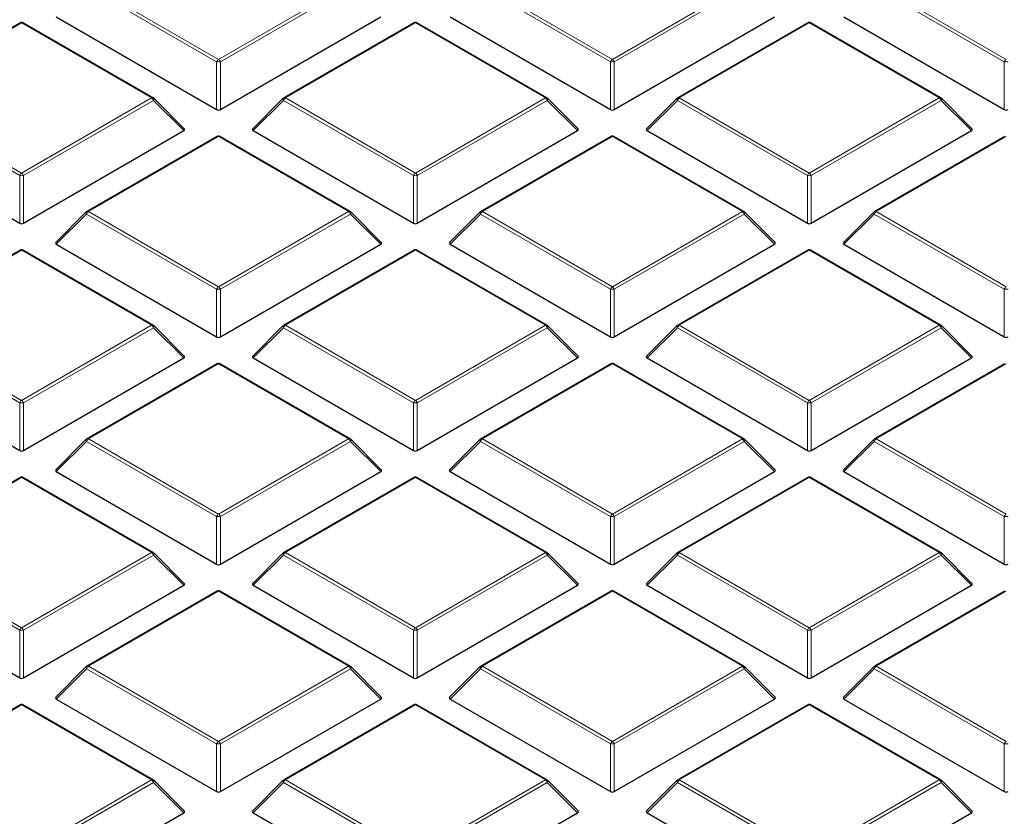
# Model space of a CAD drawing. Units: millimetres. Extents: x 0 to 420, y 0 to 297.
# Drawn here: x 287 to 305, y 206 to 221 of the extents above; entities that cross this region are included whole.
import ezdxf

# ---------------------------------------------------------------- set-up
doc = ezdxf.new("R2010")
doc.units = ezdxf.units.MM

msp = doc.modelspace()

# ---------------------------------------------------------------- linework, layer by layer
at = {"color": 8, "linetype": 'Continuous', "lineweight": 18}
for p, q in [((288.154, 221.509), (290.5546, 220.1232)), ((290.5546, 220.1232), (292.9552, 221.509)), ((295.4271, 221.509), (297.8277, 220.1232)), ((297.8277, 220.1232), (300.2283, 221.509)), ((302.7002, 221.509), (305.1008, 220.1232)), ((290.5196, 220.0796), (288.119, 221.4655)), ((292.9902, 221.4655), (290.5896, 220.0796)), ((297.7927, 220.0796), (295.3921, 221.4655)), ((300.2633, 221.4655), (297.8627, 220.0796)), ((305.0658, 220.0796), (302.6652, 221.4655)), ((286.918, 220.7955), (284.5174, 219.4096)), ((289.3186, 219.4096), (286.918, 220.7955)), ((294.1911, 220.7955), (291.7905, 219.4096)), ((296.5917, 219.4096), (294.1911, 220.7955)), ((301.4642, 220.7955), (299.0636, 219.4096)), ((303.8648, 219.4096), (301.4642, 220.7955)), ((290.5196, 219.1965), (290.5196, 220.0796)), ((290.5896, 220.0796), (290.5896, 219.1965)), ((297.7927, 219.1965), (297.7927, 220.0796)), ((297.8627, 220.0796), (297.8627, 219.1965)), ((305.0658, 219.1965), (305.0658, 220.0796)), ((286.883, 217.9803), (284.4825, 219.3661)), ((284.5174, 219.4096), (286.918, 218.0238)), ((286.918, 218.0238), (289.3186, 219.4096)), ((289.3536, 219.3661), (286.953, 217.9803)), ((289.9135, 218.8062), (289.3536, 219.3661)), ((291.7556, 219.3661), (291.1957, 218.8062)), ((294.1561, 217.9803), (291.7556, 219.3661)), ((291.7905, 219.4096), (294.1911, 218.0238)), ((294.1911, 218.0238), (296.5917, 219.4096)), ((296.6267, 219.3661), (294.2261, 217.9803)), ((297.1866, 218.8062), (296.6267, 219.3661)), ((299.0287, 219.3661), (298.4688, 218.8062)), ((301.4292, 217.9803), (299.0287, 219.3661)), ((299.0636, 219.4096), (301.4642, 218.0238)), ((301.4642, 218.0238), (303.8648, 219.4096)), ((303.8998, 219.3661), (301.4992, 217.9803)), ((304.4597, 218.8062), (303.8998, 219.3661)), ((290.5546, 218.6961), (288.154, 217.3103)), ((292.9552, 217.3103), (290.5546, 218.6961)), ((297.8277, 218.6961), (295.4271, 217.3103)), ((300.2283, 217.3103), (297.8277, 218.6961)), ((305.1008, 218.6961), (302.7002, 217.3103)), ((286.883, 217.0972), (286.883, 217.9803)), ((286.953, 217.9803), (286.953, 217.0972)), ((294.1561, 217.0972), (294.1561, 217.9803)), ((294.2261, 217.9803), (294.2261, 217.0972)), ((301.4292, 217.0972), (301.4292, 217.9803)), ((301.4992, 217.9803), (301.4992, 217.0972)), ((288.154, 217.3103), (290.5546, 215.9245)), ((290.5546, 215.9245), (292.9552, 217.3103)), ((295.4271, 217.3103), (297.8277, 215.9245)), ((297.8277, 215.9245), (300.2283, 217.3103)), ((302.7002, 217.3103), (305.1008, 215.9245)), ((288.119, 217.2668), (287.5591, 216.7069)), ((290.5196, 215.8809), (288.119, 217.2668)), ((292.9902, 217.2668), (290.5896, 215.8809)), ((293.5501, 216.7069), (292.9902, 217.2668)), ((295.3921, 217.2668), (294.8322, 216.7069)), ((297.7927, 215.8809), (295.3921, 217.2668)), ((300.2633, 217.2668), (297.8627, 215.8809)), ((300.8231, 216.7069), (300.2633, 217.2668)), ((302.6652, 217.2668), (302.1053, 216.7069)), ((305.0658, 215.8809), (302.6652, 217.2668)), ((286.918, 216.5968), (284.5174, 215.211)), ((289.3186, 215.211), (286.918, 216.5968)), ((294.1911, 216.5968), (291.7905, 215.211)), ((296.5917, 215.211), (294.1911, 216.5968)), ((301.4642, 216.5968), (299.0636, 215.211)), ((303.8648, 215.211), (301.4642, 216.5968)), ((290.5196, 214.9978), (290.5196, 215.8809)), ((290.5896, 215.8809), (290.5896, 214.9978)), ((297.7927, 214.9978), (297.7927, 215.8809)), ((297.8627, 215.8809), (297.8627, 214.9978)), ((305.0658, 214.9978), (305.0658, 215.8809)), ((286.883, 213.7816), (284.4825, 215.1674)), ((284.5174, 215.211), (286.918, 213.8251)), ((286.918, 213.8251), (289.3186, 215.211)), ((289.3536, 215.1674), (286.953, 213.7816)), ((289.9135, 214.6075), (289.3536, 215.1674)), ((291.7556, 215.1674), (291.1957, 214.6075)), ((294.1561, 213.7816), (291.7556, 215.1674)), ((291.7905, 215.211), (294.1911, 213.8251)), ((294.1911, 213.8251), (296.5917, 215.211)), ((296.6267, 215.1674), (294.2261, 213.7816)), ((297.1866, 214.6075), (296.6267, 215.1674)), ((299.0287, 215.1674), (298.4688, 214.6075)), ((301.4292, 213.7816), (299.0287, 215.1674)), ((299.0636, 215.211), (301.4642, 213.8251)), ((301.4642, 213.8251), (303.8648, 215.211)), ((303.8998, 215.1674), (301.4992, 213.7816)), ((304.4597, 214.6075), (303.8998, 215.1674)), ((290.5546, 214.4975), (288.154, 213.1116)), ((292.9552, 213.1116), (290.5546, 214.4975)), ((297.8277, 214.4975), (295.4271, 213.1116)), ((300.2283, 213.1116), (297.8277, 214.4975)), ((305.1008, 214.4975), (302.7002, 213.1116)), ((286.883, 212.8985), (286.883, 213.7816)), ((286.953, 213.7816), (286.953, 212.8985)), ((294.1561, 212.8985), (294.1561, 213.7816)), ((294.2261, 213.7816), (294.2261, 212.8985)), ((301.4292, 212.8985), (301.4292, 213.7816)), ((301.4992, 213.7816), (301.4992, 212.8985)), ((288.154, 213.1116), (290.5546, 211.7258)), ((290.5546, 211.7258), (292.9552, 213.1116)), ((295.4271, 213.1116), (297.8277, 211.7258)), ((297.8277, 211.7258), (300.2283, 213.1116)), ((302.7002, 213.1116), (305.1008, 211.7258)), ((288.119, 213.0681), (287.5591, 212.5082)), ((290.5196, 211.6823), (288.119, 213.0681)), ((292.9902, 213.0681), (290.5896, 211.6823)), ((293.5501, 212.5082), (292.9902, 213.0681)), ((295.3921, 213.0681), (294.8322, 212.5082)), ((297.7927, 211.6823), (295.3921, 213.0681)), ((300.2633, 213.0681), (297.8627, 211.6823)), ((300.8231, 212.5082), (300.2633, 213.0681)), ((302.6652, 213.0681), (302.1053, 212.5082)), ((305.0658, 211.6823), (302.6652, 213.0681)), ((286.918, 212.3981), (284.5174, 211.0123)), ((289.3186, 211.0123), (286.918, 212.3981)), ((294.1911, 212.3981), (291.7905, 211.0123)), ((296.5917, 211.0123), (294.1911, 212.3981)), ((301.4642, 212.3981), (299.0636, 211.0123)), ((303.8648, 211.0123), (301.4642, 212.3981)), ((290.5196, 210.7992), (290.5196, 211.6823)), ((290.5896, 211.6823), (290.5896, 210.7992)), ((297.7927, 210.7992), (297.7927, 211.6823)), ((297.8627, 211.6823), (297.8627, 210.7992)), ((305.0658, 210.7992), (305.0658, 211.6823)), ((286.883, 209.5829), (284.4825, 210.9688)), ((284.5174, 211.0123), (286.918, 209.6265)), ((286.918, 209.6265), (289.3186, 211.0123)), ((289.3536, 210.9688), (286.953, 209.5829)), ((289.9135, 210.4089), (289.3536, 210.9688)), ((291.7556, 210.9688), (291.1957, 210.4089)), ((294.1561, 209.5829), (291.7556, 210.9688)), ((291.7905, 211.0123), (294.1911, 209.6265)), ((294.1911, 209.6265), (296.5917, 211.0123)), ((296.6267, 210.9688), (294.2261, 209.5829)), ((297.1866, 210.4089), (296.6267, 210.9688)), ((299.0287, 210.9688), (298.4688, 210.4089)), ((301.4292, 209.5829), (299.0287, 210.9688)), ((299.0636, 211.0123), (301.4642, 209.6265)), ((301.4642, 209.6265), (303.8648, 211.0123)), ((303.8998, 210.9688), (301.4992, 209.5829)), ((304.4597, 210.4089), (303.8998, 210.9688)), ((290.5546, 210.2988), (288.154, 208.913)), ((292.9552, 208.913), (290.5546, 210.2988)), ((297.8277, 210.2988), (295.4271, 208.913)), ((300.2283, 208.913), (297.8277, 210.2988)), ((305.1008, 210.2988), (302.7002, 208.913)), ((286.883, 208.6998), (286.883, 209.5829)), ((286.953, 209.5829), (286.953, 208.6998)), ((294.1561, 208.6998), (294.1561, 209.5829)), ((294.2261, 209.5829), (294.2261, 208.6998)), ((301.4292, 208.6998), (301.4292, 209.5829)), ((301.4992, 209.5829), (301.4992, 208.6998)), ((288.119, 208.8694), (287.5591, 208.3095)), ((290.5196, 207.4836), (288.119, 208.8694)), ((288.154, 208.913), (290.5546, 207.5271)), ((290.5546, 207.5271), (292.9552, 208.913)), ((292.9902, 208.8694), (290.5896, 207.4836)), ((293.5501, 208.3095), (292.9902, 208.8694)), ((295.3921, 208.8694), (294.8322, 208.3095)), ((297.7927, 207.4836), (295.3921, 208.8694)), ((295.4271, 208.913), (297.8277, 207.5271)), ((297.8277, 207.5271), (300.2283, 208.913)), ((300.2633, 208.8694), (297.8627, 207.4836)), ((300.8231, 208.3095), (300.2633, 208.8694)), ((302.6652, 208.8694), (302.1053, 208.3095)), ((305.0658, 207.4836), (302.6652, 208.8694)), ((302.7002, 208.913), (305.1008, 207.5271)), ((286.918, 208.1995), (284.5174, 206.8136)), ((289.3186, 206.8136), (286.918, 208.1995)), ((294.1911, 208.1995), (291.7905, 206.8136)), ((296.5917, 206.8136), (294.1911, 208.1995)), ((301.4642, 208.1995), (299.0636, 206.8136)), ((303.8648, 206.8136), (301.4642, 208.1995)), ((290.5196, 206.6005), (290.5196, 207.4836)), ((290.5896, 207.4836), (290.5896, 206.6005)), ((297.7927, 206.6005), (297.7927, 207.4836)), ((297.8627, 207.4836), (297.8627, 206.6005)), ((305.0658, 206.6005), (305.0658, 207.4836)), ((286.918, 205.4278), (289.3186, 206.8136)), ((289.3536, 206.7701), (286.953, 205.3843)), ((289.9135, 206.2102), (289.3536, 206.7701)), ((291.7556, 206.7701), (291.1957, 206.2102)), ((294.1561, 205.3843), (291.7556, 206.7701)), ((291.7905, 206.8136), (294.1911, 205.4278)), ((294.1911, 205.4278), (296.5917, 206.8136)), ((296.6267, 206.7701), (294.2261, 205.3843)), ((297.1866, 206.2102), (296.6267, 206.7701)), ((299.0287, 206.7701), (298.4688, 206.2102)), ((301.4292, 205.3843), (299.0287, 206.7701)), ((299.0636, 206.8136), (301.4642, 205.4278)), ((301.4642, 205.4278), (303.8648, 206.8136)), ((303.8998, 206.7701), (301.4992, 205.3843)), ((304.4597, 206.2102), (303.8998, 206.7701))]:
    msp.add_line(p, q, dxfattribs=at)
at = {"color": 7, "linetype": 'Continuous', "lineweight": 25}
for p, q in [((286.8895, 220.7983), (284.4889, 219.4125)), ((289.3472, 219.4125), (286.9466, 220.7983)), ((287.5591, 220.9055), (290.5196, 219.1965)), ((290.5896, 219.1965), (293.5501, 220.9055)), ((294.1626, 220.7983), (291.762, 219.4125)), ((296.6203, 219.4125), (294.2197, 220.7983)), ((294.8322, 220.9055), (297.7927, 219.1965)), ((297.8627, 219.1965), (300.8231, 220.9055)), ((301.4357, 220.7983), (299.0351, 219.4125)), ((303.8934, 219.4125), (301.4928, 220.7983)), ((302.1053, 220.9055), (305.0658, 219.1965)), ((289.9225, 218.8399), (289.359, 219.4034)), ((291.7501, 219.4034), (291.1866, 218.8399)), ((297.1956, 218.8399), (296.6321, 219.4034)), ((299.0232, 219.4034), (298.4597, 218.8399)), ((304.4687, 218.8399), (303.9052, 219.4034)), ((283.9226, 218.8062), (286.883, 217.0972)), ((286.953, 217.0972), (289.9135, 218.8062)), ((291.1957, 218.8062), (294.1561, 217.0972)), ((294.2261, 217.0972), (297.1866, 218.8062)), ((298.4688, 218.8062), (301.4292, 217.0972)), ((301.4992, 217.0972), (304.4597, 218.8062)), ((290.526, 218.699), (288.1254, 217.3131)), ((292.9837, 217.3131), (290.5832, 218.699)), ((297.7991, 218.699), (295.3985, 217.3131)), ((300.2568, 217.3131), (297.8563, 218.699)), ((305.0722, 218.699), (302.6716, 217.3131)), ((288.1136, 217.3041), (287.5501, 216.7405)), ((293.5591, 216.7405), (292.9956, 217.3041)), ((295.3867, 217.3041), (294.8232, 216.7405)), ((300.8322, 216.7405), (300.2687, 217.3041)), ((302.6598, 217.3041), (302.0963, 216.7405)), ((286.8895, 216.5996), (284.4889, 215.2138)), ((289.3472, 215.2138), (286.9466, 216.5996)), ((287.5591, 216.7069), (290.5196, 214.9978)), ((290.5896, 214.9978), (293.5501, 216.7069)), ((294.1626, 216.5996), (291.762, 215.2138)), ((296.6203, 215.2138), (294.2197, 216.5996)), ((294.8322, 216.7069), (297.7927, 214.9978)), ((297.8627, 214.9978), (300.8231, 216.7069)), ((301.4357, 216.5996), (299.0351, 215.2138)), ((303.8934, 215.2138), (301.4928, 216.5996)), ((302.1053, 216.7069), (305.0658, 214.9978)), ((289.9225, 214.6412), (289.359, 215.2047)), ((291.7501, 215.2047), (291.1866, 214.6412)), ((297.1956, 214.6412), (296.6321, 215.2047)), ((299.0232, 215.2047), (298.4597, 214.6412)), ((304.4687, 214.6412), (303.9052, 215.2047)), ((283.9226, 214.6075), (286.883, 212.8985)), ((286.953, 212.8985), (289.9135, 214.6075)), ((291.1957, 214.6075), (294.1561, 212.8985)), ((294.2261, 212.8985), (297.1866, 214.6075)), ((298.4688, 214.6075), (301.4292, 212.8985)), ((301.4992, 212.8985), (304.4597, 214.6075)), ((290.526, 214.5003), (288.1254, 213.1145)), ((292.9837, 213.1145), (290.5832, 214.5003)), ((297.7991, 214.5003), (295.3985, 213.1145)), ((300.2568, 213.1145), (297.8563, 214.5003)), ((305.0722, 214.5003), (302.6716, 213.1145)), ((288.1136, 213.1054), (287.5501, 212.5419)), ((293.5591, 212.5419), (292.9956, 213.1054)), ((295.3867, 213.1054), (294.8232, 212.5419)), ((300.8322, 212.5419), (300.2687, 213.1054)), ((302.6598, 213.1054), (302.0963, 212.5419)), ((286.8895, 212.401), (284.4889, 211.0151)), ((289.3472, 211.0151), (286.9466, 212.401)), ((287.5591, 212.5082), (290.5196, 210.7992)), ((290.5896, 210.7992), (293.5501, 212.5082)), ((294.1626, 212.401), (291.762, 211.0151)), ((296.6203, 211.0151), (294.2197, 212.401)), ((294.8322, 212.5082), (297.7927, 210.7992)), ((297.8627, 210.7992), (300.8231, 212.5082)), ((301.4357, 212.401), (299.0351, 211.0151)), ((303.8934, 211.0151), (301.4928, 212.401)), ((302.1053, 212.5082), (305.0658, 210.7992)), ((289.9225, 210.4425), (289.359, 211.0061)), ((291.7501, 211.0061), (291.1866, 210.4425)), ((297.1956, 210.4425), (296.6321, 211.0061)), ((299.0232, 211.0061), (298.4597, 210.4425)), ((304.4687, 210.4425), (303.9052, 211.0061)), ((283.9226, 210.4089), (286.883, 208.6998)), ((286.953, 208.6998), (289.9135, 210.4089)), ((291.1957, 210.4089), (294.1561, 208.6998)), ((294.2261, 208.6998), (297.1866, 210.4089)), ((298.4688, 210.4089), (301.4292, 208.6998)), ((301.4992, 208.6998), (304.4597, 210.4089)), ((290.526, 210.3016), (288.1254, 208.9158)), ((292.9837, 208.9158), (290.5832, 210.3016)), ((297.7991, 210.3016), (295.3985, 208.9158)), ((300.2568, 208.9158), (297.8563, 210.3016)), ((305.0722, 210.3016), (302.6716, 208.9158)), ((288.1136, 208.9067), (287.5501, 208.3432)), ((293.5591, 208.3432), (292.9956, 208.9067)), ((295.3867, 208.9067), (294.8232, 208.3432)), ((300.8322, 208.3432), (300.2687, 208.9067)), ((302.6598, 208.9067), (302.0963, 208.3432)), ((286.8895, 208.2023), (284.4889, 206.8165)), ((289.3472, 206.8165), (286.9466, 208.2023)), ((287.5591, 208.3095), (290.5196, 206.6005)), ((290.5896, 206.6005), (293.5501, 208.3095)), ((294.1626, 208.2023), (291.762, 206.8165)), ((296.6203, 206.8165), (294.2197, 208.2023)), ((294.8322, 208.3095), (297.7927, 206.6005)), ((297.8627, 206.6005), (300.8231, 208.3095)), ((301.4357, 208.2023), (299.0351, 206.8165)), ((303.8934, 206.8165), (301.4928, 208.2023)), ((302.1053, 208.3095), (305.0658, 206.6005)), ((289.9225, 206.2439), (289.359, 206.8074)), ((291.7501, 206.8074), (291.1866, 206.2439)), ((297.1956, 206.2439), (296.6321, 206.8074)), ((299.0232, 206.8074), (298.4597, 206.2439)), ((304.4687, 206.2439), (303.9052, 206.8074)), ((286.953, 204.5011), (289.9135, 206.2102)), ((291.1957, 206.2102), (294.1561, 204.5011)), ((294.2261, 204.5011), (297.1866, 206.2102)), ((298.4688, 206.2102), (301.4292, 204.5011)), ((301.4992, 204.5011), (304.4597, 206.2102))]:
    msp.add_line(p, q, dxfattribs=at)
at = {"color": 8, "linetype": 'Continuous', "lineweight": 18, "flags": 128}
for points in [[(289.359, 219.4034), (289.3605, 219.4016), (289.3623, 219.3975), (289.3629, 219.3925), (289.3623, 219.3867), (289.3605, 219.3802), (289.3576, 219.3733), (289.3536, 219.3661)], [(291.7556, 219.3661), (291.7516, 219.3733), (291.7487, 219.3802), (291.7469, 219.3867), (291.7463, 219.3925), (291.7469, 219.3975), (291.7487, 219.4016), (291.7501, 219.4034)], [(296.6321, 219.4034), (296.6336, 219.4016), (296.6354, 219.3975), (296.636, 219.3925), (296.6354, 219.3867), (296.6336, 219.3802), (296.6307, 219.3733), (296.6267, 219.3661)], [(299.0287, 219.3661), (299.0247, 219.3733), (299.0218, 219.3802), (299.02, 219.3867), (299.0194, 219.3925), (299.02, 219.3975), (299.0218, 219.4016), (299.0232, 219.4034)], [(303.9052, 219.4034), (303.9067, 219.4016), (303.9085, 219.3975), (303.9091, 219.3925), (303.9085, 219.3867), (303.9067, 219.3802), (303.9038, 219.3733), (303.8998, 219.3661)], [(288.119, 217.2668), (288.115, 217.274), (288.1121, 217.2809), (288.1103, 217.2874), (288.1097, 217.2932), (288.1103, 217.2982), (288.1121, 217.3022), (288.1136, 217.3041)], [(292.9956, 217.3041), (292.9971, 217.3022), (292.9988, 217.2982), (292.9994, 217.2932), (292.9988, 217.2874), (292.9971, 217.2809), (292.9941, 217.274), (292.9902, 217.2668)], [(295.3921, 217.2668), (295.3881, 217.274), (295.3852, 217.2809), (295.3834, 217.2874), (295.3828, 217.2932), (295.3834, 217.2982), (295.3852, 217.3022), (295.3867, 217.3041)], [(300.2687, 217.3041), (300.2702, 217.3022), (300.2719, 217.2982), (300.2725, 217.2932), (300.2719, 217.2874), (300.2702, 217.2809), (300.2672, 217.274), (300.2633, 217.2668)], [(302.6652, 217.2668), (302.6612, 217.274), (302.6583, 217.2809), (302.6565, 217.2874), (302.6559, 217.2932), (302.6565, 217.2982), (302.6583, 217.3022), (302.6598, 217.3041)], [(289.359, 215.2047), (289.3605, 215.2029), (289.3623, 215.1988), (289.3629, 215.1938), (289.3623, 215.188), (289.3605, 215.1816), (289.3576, 215.1746), (289.3536, 215.1674)], [(291.7556, 215.1674), (291.7516, 215.1746), (291.7487, 215.1816), (291.7469, 215.188), (291.7463, 215.1938), (291.7469, 215.1988), (291.7487, 215.2029), (291.7501, 215.2047)], [(296.6321, 215.2047), (296.6336, 215.2029), (296.6354, 215.1988), (296.636, 215.1938), (296.6354, 215.188), (296.6336, 215.1816), (296.6307, 215.1746), (296.6267, 215.1674)], [(299.0287, 215.1674), (299.0247, 215.1746), (299.0218, 215.1816), (299.02, 215.188), (299.0194, 215.1938), (299.02, 215.1988), (299.0218, 215.2029), (299.0232, 215.2047)], [(303.9052, 215.2047), (303.9067, 215.2029), (303.9085, 215.1988), (303.9091, 215.1938), (303.9085, 215.188), (303.9067, 215.1816), (303.9038, 215.1746), (303.8998, 215.1674)], [(288.119, 213.0681), (288.115, 213.0753), (288.1121, 213.0822), (288.1103, 213.0887), (288.1097, 213.0945), (288.1103, 213.0995), (288.1121, 213.1036), (288.1136, 213.1054)], [(292.9956, 213.1054), (292.9971, 213.1036), (292.9988, 213.0995), (292.9994, 213.0945), (292.9988, 213.0887), (292.9971, 213.0822), (292.9941, 213.0753), (292.9902, 213.0681)], [(295.3921, 213.0681), (295.3881, 213.0753), (295.3852, 213.0822), (295.3834, 213.0887), (295.3828, 213.0945), (295.3834, 213.0995), (295.3852, 213.1036), (295.3867, 213.1054)], [(300.2687, 213.1054), (300.2702, 213.1036), (300.2719, 213.0995), (300.2725, 213.0945), (300.2719, 213.0887), (300.2702, 213.0822), (300.2672, 213.0753), (300.2633, 213.0681)], [(302.6652, 213.0681), (302.6612, 213.0753), (302.6583, 213.0822), (302.6565, 213.0887), (302.6559, 213.0945), (302.6565, 213.0995), (302.6583, 213.1036), (302.6598, 213.1054)], [(289.359, 211.0061), (289.3605, 211.0042), (289.3623, 211.0002), (289.3629, 210.9952), (289.3623, 210.9893), (289.3605, 210.9829), (289.3576, 210.976), (289.3536, 210.9688)], [(291.7556, 210.9688), (291.7516, 210.976), (291.7487, 210.9829), (291.7469, 210.9893), (291.7463, 210.9952), (291.7469, 211.0002), (291.7487, 211.0042), (291.7501, 211.0061)], [(296.6321, 211.0061), (296.6336, 211.0042), (296.6354, 211.0002), (296.636, 210.9952), (296.6354, 210.9893), (296.6336, 210.9829), (296.6307, 210.976), (296.6267, 210.9688)], [(299.0287, 210.9688), (299.0247, 210.976), (299.0218, 210.9829), (299.02, 210.9893), (299.0194, 210.9952), (299.02, 211.0002), (299.0218, 211.0042), (299.0232, 211.0061)], [(303.9052, 211.0061), (303.9067, 211.0042), (303.9085, 211.0002), (303.9091, 210.9952), (303.9085, 210.9893), (303.9067, 210.9829), (303.9038, 210.976), (303.8998, 210.9688)], [(288.119, 208.8694), (288.115, 208.8766), (288.1121, 208.8836), (288.1103, 208.89), (288.1097, 208.8958), (288.1103, 208.9008), (288.1121, 208.9049), (288.1136, 208.9067)], [(292.9956, 208.9067), (292.9971, 208.9049), (292.9988, 208.9008), (292.9994, 208.8958), (292.9988, 208.89), (292.9971, 208.8836), (292.9941, 208.8766), (292.9902, 208.8694)], [(295.3921, 208.8694), (295.3881, 208.8766), (295.3852, 208.8836), (295.3834, 208.89), (295.3828, 208.8958), (295.3834, 208.9008), (295.3852, 208.9049), (295.3867, 208.9067)], [(300.2687, 208.9067), (300.2702, 208.9049), (300.2719, 208.9008), (300.2725, 208.8958), (300.2719, 208.89), (300.2702, 208.8836), (300.2672, 208.8766), (300.2633, 208.8694)], [(302.6652, 208.8694), (302.6612, 208.8766), (302.6583, 208.8836), (302.6565, 208.89), (302.6559, 208.8958), (302.6565, 208.9008), (302.6583, 208.9049), (302.6598, 208.9067)], [(289.359, 206.8074), (289.3605, 206.8056), (289.3623, 206.8015), (289.3629, 206.7965), (289.3623, 206.7907), (289.3605, 206.7842), (289.3576, 206.7773), (289.3536, 206.7701)], [(291.7556, 206.7701), (291.7516, 206.7773), (291.7487, 206.7842), (291.7469, 206.7907), (291.7463, 206.7965), (291.7469, 206.8015), (291.7487, 206.8056), (291.7501, 206.8074)], [(296.6321, 206.8074), (296.6336, 206.8056), (296.6354, 206.8015), (296.636, 206.7965), (296.6354, 206.7907), (296.6336, 206.7842), (296.6307, 206.7773), (296.6267, 206.7701)], [(299.0287, 206.7701), (299.0247, 206.7773), (299.0218, 206.7842), (299.02, 206.7907), (299.0194, 206.7965), (299.02, 206.8015), (299.0218, 206.8056), (299.0232, 206.8074)], [(303.9052, 206.8074), (303.9067, 206.8056), (303.9085, 206.8015), (303.9091, 206.7965), (303.9085, 206.7907), (303.9067, 206.7842), (303.9038, 206.7773), (303.8998, 206.7701)]]:
    msp.add_lwpolyline(points, dxfattribs=at)
at = {"color": 7, "linetype": 'Continuous', "lineweight": 25}
for centre, start, end in [((286.918, 220.7488), 60.00269, 119.99731), ((294.1911, 220.7488), 60.00269, 119.99731), ((301.4642, 220.7488), 60.00269, 119.99731), ((289.3186, 219.363), 44.99845, 60.00269), ((291.7905, 219.363), 119.99731, 135.00155), ((296.5917, 219.363), 44.99845, 60.00269), ((299.0636, 219.363), 119.99731, 135.00155), ((303.8648, 219.363), 44.99845, 60.00269), ((290.5546, 218.6495), 60.00269, 119.99731), ((297.8277, 218.6495), 60.00269, 119.99731), ((288.154, 217.2637), 119.99731, 135.00155), ((292.9552, 217.2637), 44.99845, 60.00269), ((295.4271, 217.2637), 119.99731, 135.00155), ((300.2283, 217.2637), 44.99845, 60.00269), ((302.7002, 217.2637), 119.99731, 135.00155), ((286.918, 216.5501), 60.00269, 119.99731), ((294.1911, 216.5501), 60.00269, 119.99731), ((301.4642, 216.5501), 60.00269, 119.99731), ((289.3186, 215.1643), 44.99845, 60.00269), ((291.7905, 215.1643), 119.99731, 135.00155), ((296.5917, 215.1643), 44.99845, 60.00269), ((299.0636, 215.1643), 119.99731, 135.00155), ((303.8648, 215.1643), 44.99845, 60.00269), ((290.5546, 214.4508), 60.00269, 119.99731), ((297.8277, 214.4508), 60.00269, 119.99731), ((288.154, 213.065), 119.99731, 135.00155), ((292.9552, 213.065), 44.99845, 60.00269), ((295.4271, 213.065), 119.99731, 135.00155), ((300.2283, 213.065), 44.99845, 60.00269), ((302.7002, 213.065), 119.99731, 135.00155), ((286.918, 212.3515), 60.00269, 119.99731), ((294.1911, 212.3515), 60.00269, 119.99731), ((301.4642, 212.3515), 60.00269, 119.99731), ((289.3186, 210.9656), 44.99845, 60.00269), ((291.7905, 210.9656), 119.99731, 135.00155), ((296.5917, 210.9656), 44.99845, 60.00269), ((299.0636, 210.9656), 119.99731, 135.00155), ((303.8648, 210.9656), 44.99845, 60.00269), ((290.5546, 210.2521), 60.00269, 119.99731), ((297.8277, 210.2521), 60.00269, 119.99731), ((288.154, 208.8663), 119.99731, 135.00155), ((292.9552, 208.8663), 44.99845, 60.00269), ((295.4271, 208.8663), 119.99731, 135.00155), ((300.2283, 208.8663), 44.99845, 60.00269), ((302.7002, 208.8663), 119.99731, 135.00155), ((286.918, 208.1528), 60.00269, 119.99731), ((294.1911, 208.1528), 60.00269, 119.99731), ((301.4642, 208.1528), 60.00269, 119.99731), ((289.3186, 206.767), 44.99845, 60.00269), ((291.7905, 206.767), 119.99731, 135.00155), ((296.5917, 206.767), 44.99845, 60.00269), ((299.0636, 206.767), 119.99731, 135.00155), ((303.8648, 206.767), 44.99845, 60.00269)]:
    msp.add_arc(centre, 0.0571, start, end, dxfattribs=at)
at = {"color": 8, "linetype": 'Continuous', "lineweight": 18}
for centre, radius, start, end in [((286.9013, 220.772), 0.0289, 54.53278, 114.15676), ((286.9348, 220.772), 0.0289, 65.84324, 125.46722), ((294.1744, 220.772), 0.0289, 54.53278, 114.15676), ((294.2079, 220.772), 0.0289, 65.84324, 125.46722), ((301.4475, 220.772), 0.0289, 54.53278, 114.15676), ((301.481, 220.772), 0.0289, 65.84324, 125.46722), ((290.6019, 220.0493), 0.0877, 122.63797, 159.77289), ((290.5546, 219.3561), 0.7244, 87.23102, 92.76898), ((290.5073, 220.0493), 0.0877, 20.22711, 57.36203), ((297.875, 220.0493), 0.0877, 122.63797, 159.77289), ((297.8277, 219.3561), 0.7244, 87.23102, 92.76898), ((297.7804, 220.0493), 0.0877, 20.22711, 57.36203), ((305.1481, 220.0493), 0.0877, 122.63797, 159.77289), ((305.1008, 219.3561), 0.7244, 87.23102, 92.76898), ((289.3354, 219.3861), 0.0289, 65.84324, 125.46722), ((289.2713, 219.3358), 0.0877, 20.22711, 57.36203), ((291.8378, 219.3358), 0.0877, 122.63797, 159.77289), ((291.7738, 219.3861), 0.0289, 54.53278, 114.15676), ((296.6085, 219.3861), 0.0289, 65.84324, 125.46722), ((296.5444, 219.3358), 0.0877, 20.22711, 57.36203), ((299.1109, 219.3358), 0.0877, 122.63797, 159.77289), ((299.0469, 219.3861), 0.0289, 54.53278, 114.15676), ((303.8816, 219.3861), 0.0289, 65.84324, 125.46722), ((303.8175, 219.3358), 0.0877, 20.22711, 57.36203), ((290.5378, 218.6726), 0.0289, 54.53278, 114.15676), ((290.5713, 218.6726), 0.0289, 65.84324, 125.46722), ((297.8109, 218.6726), 0.0289, 54.53278, 114.15676), ((297.8444, 218.6726), 0.0289, 65.84324, 125.46722), ((286.9653, 217.95), 0.0877, 122.63797, 159.77289), ((286.8707, 217.95), 0.0877, 20.22711, 57.36203), ((294.2384, 217.95), 0.0877, 122.63797, 159.77289), ((294.1438, 217.95), 0.0877, 20.22711, 57.36203), ((301.5115, 217.95), 0.0877, 122.63797, 159.77289), ((301.4169, 217.95), 0.0877, 20.22711, 57.36203), ((286.918, 217.2568), 0.7244, 87.23102, 92.76898), ((294.1911, 217.2568), 0.7244, 87.23102, 92.76898), ((301.4642, 217.2568), 0.7244, 87.23102, 92.76898), ((288.2013, 217.2365), 0.0877, 122.63797, 159.77289), ((288.1372, 217.2868), 0.0289, 54.53278, 114.15676), ((292.9719, 217.2868), 0.0289, 65.84324, 125.46722), ((292.9079, 217.2365), 0.0877, 20.22711, 57.36203), ((295.4744, 217.2365), 0.0877, 122.63797, 159.77289), ((295.4103, 217.2868), 0.0289, 54.53278, 114.15676), ((300.245, 217.2868), 0.0289, 65.84324, 125.46722), ((300.181, 217.2365), 0.0877, 20.22711, 57.36203), ((302.7475, 217.2365), 0.0877, 122.63797, 159.77289), ((302.6834, 217.2868), 0.0289, 54.53278, 114.15676), ((286.9013, 216.5733), 0.0289, 54.53278, 114.15676), ((286.9348, 216.5733), 0.0289, 65.84324, 125.46722), ((294.1744, 216.5733), 0.0289, 54.53278, 114.15676), ((294.2079, 216.5733), 0.0289, 65.84324, 125.46722), ((301.4475, 216.5733), 0.0289, 54.53278, 114.15676), ((301.481, 216.5733), 0.0289, 65.84324, 125.46722), ((290.6019, 215.8506), 0.0877, 122.63797, 159.77289), ((290.5546, 215.1574), 0.7244, 87.23102, 92.76898), ((290.5073, 215.8506), 0.0877, 20.22711, 57.36203), ((297.875, 215.8506), 0.0877, 122.63797, 159.77289), ((297.8277, 215.1574), 0.7244, 87.23102, 92.76898), ((297.7804, 215.8506), 0.0877, 20.22711, 57.36203), ((305.1481, 215.8506), 0.0877, 122.63797, 159.77289), ((305.1008, 215.1574), 0.7244, 87.23102, 92.76898), ((289.3354, 215.1875), 0.0289, 65.84324, 125.46722), ((289.2713, 215.1371), 0.0877, 20.22711, 57.36203), ((291.8378, 215.1371), 0.0877, 122.63797, 159.77289), ((291.7738, 215.1875), 0.0289, 54.53278, 114.15676), ((296.6085, 215.1875), 0.0289, 65.84324, 125.46722), ((296.5444, 215.1371), 0.0877, 20.22711, 57.36203), ((299.1109, 215.1371), 0.0877, 122.63797, 159.77289), ((299.0469, 215.1875), 0.0289, 54.53278, 114.15676), ((303.8816, 215.1875), 0.0289, 65.84324, 125.46722), ((303.8175, 215.1371), 0.0877, 20.22711, 57.36203), ((290.5378, 214.474), 0.0289, 54.53278, 114.15676), ((290.5713, 214.474), 0.0289, 65.84324, 125.46722), ((297.8109, 214.474), 0.0289, 54.53278, 114.15676), ((297.8444, 214.474), 0.0289, 65.84324, 125.46722), ((286.9653, 213.7513), 0.0877, 122.63797, 159.77289), ((286.918, 213.0581), 0.7244, 87.23102, 92.76898), ((286.8707, 213.7513), 0.0877, 20.22711, 57.36203), ((294.2384, 213.7513), 0.0877, 122.63797, 159.77289), ((294.1911, 213.0581), 0.7244, 87.23102, 92.76898), ((294.1438, 213.7513), 0.0877, 20.22711, 57.36203), ((301.5115, 213.7513), 0.0877, 122.63797, 159.77289), ((301.4642, 213.0581), 0.7244, 87.23102, 92.76898), ((301.4169, 213.7513), 0.0877, 20.22711, 57.36203), ((288.2013, 213.0378), 0.0877, 122.63797, 159.77289), ((288.1372, 213.0881), 0.0289, 54.53278, 114.15676), ((292.9719, 213.0881), 0.0289, 65.84324, 125.46722), ((292.9079, 213.0378), 0.0877, 20.22711, 57.36203), ((295.4744, 213.0378), 0.0877, 122.63797, 159.77289), ((295.4103, 213.0881), 0.0289, 54.53278, 114.15676), ((300.245, 213.0881), 0.0289, 65.84324, 125.46722), ((300.181, 213.0378), 0.0877, 20.22711, 57.36203), ((302.7475, 213.0378), 0.0877, 122.63797, 159.77289), ((302.6834, 213.0881), 0.0289, 54.53278, 114.15676), ((286.9013, 212.3746), 0.0289, 54.53278, 114.15676), ((286.9348, 212.3746), 0.0289, 65.84324, 125.46722), ((294.1744, 212.3746), 0.0289, 54.53278, 114.15676), ((294.2079, 212.3746), 0.0289, 65.84324, 125.46722), ((301.4475, 212.3746), 0.0289, 54.53278, 114.15676), ((301.481, 212.3746), 0.0289, 65.84324, 125.46722), ((290.6019, 211.652), 0.0877, 122.63797, 159.77289), ((290.5546, 210.9588), 0.7244, 87.23102, 92.76898), ((290.5073, 211.652), 0.0877, 20.22711, 57.36203), ((297.875, 211.652), 0.0877, 122.63797, 159.77289), ((297.8277, 210.9588), 0.7244, 87.23102, 92.76898), ((297.7804, 211.652), 0.0877, 20.22711, 57.36203), ((305.1481, 211.652), 0.0877, 122.63797, 159.77289), ((305.1008, 210.9588), 0.7244, 87.23102, 92.76898), ((289.3354, 210.9888), 0.0289, 65.84324, 125.46722), ((289.2713, 210.9385), 0.0877, 20.22711, 57.36203), ((291.8378, 210.9385), 0.0877, 122.63797, 159.77289), ((291.7738, 210.9888), 0.0289, 54.53278, 114.15676), ((296.6085, 210.9888), 0.0289, 65.84324, 125.46722), ((296.5444, 210.9385), 0.0877, 20.22711, 57.36203), ((299.1109, 210.9385), 0.0877, 122.63797, 159.77289), ((299.0469, 210.9888), 0.0289, 54.53278, 114.15676), ((303.8816, 210.9888), 0.0289, 65.84324, 125.46722), ((303.8175, 210.9385), 0.0877, 20.22711, 57.36203), ((290.5378, 210.2753), 0.0289, 54.53278, 114.15676), ((290.5713, 210.2753), 0.0289, 65.84324, 125.46722), ((297.8109, 210.2753), 0.0289, 54.53278, 114.15676), ((297.8444, 210.2753), 0.0289, 65.84324, 125.46722), ((286.9653, 209.5526), 0.0877, 122.63797, 159.77289), ((286.918, 208.8594), 0.7244, 87.23102, 92.76898), ((286.8707, 209.5526), 0.0877, 20.22711, 57.36203), ((294.2384, 209.5526), 0.0877, 122.63797, 159.77289), ((294.1911, 208.8594), 0.7244, 87.23102, 92.76898), ((294.1438, 209.5526), 0.0877, 20.22711, 57.36203), ((301.5115, 209.5526), 0.0877, 122.63797, 159.77289), ((301.4642, 208.8594), 0.7244, 87.23102, 92.76898), ((301.4169, 209.5526), 0.0877, 20.22711, 57.36203), ((288.2013, 208.8391), 0.0877, 122.63797, 159.77289), ((288.1372, 208.8895), 0.0289, 54.53278, 114.15676), ((292.9719, 208.8895), 0.0289, 65.84324, 125.46722), ((292.9079, 208.8391), 0.0877, 20.22711, 57.36203), ((295.4744, 208.8391), 0.0877, 122.63797, 159.77289), ((295.4103, 208.8895), 0.0289, 54.53278, 114.15676), ((300.245, 208.8895), 0.0289, 65.84324, 125.46722), ((300.181, 208.8391), 0.0877, 20.22711, 57.36203), ((302.7475, 208.8391), 0.0877, 122.63797, 159.77289), ((302.6834, 208.8895), 0.0289, 54.53278, 114.15676), ((286.9013, 208.1759), 0.0289, 54.53278, 114.15676), ((286.9348, 208.1759), 0.0289, 65.84324, 125.46722), ((294.1744, 208.1759), 0.0289, 54.53278, 114.15676), ((294.2079, 208.1759), 0.0289, 65.84324, 125.46722), ((301.4475, 208.1759), 0.0289, 54.53278, 114.15676), ((301.481, 208.1759), 0.0289, 65.84324, 125.46722), ((290.6019, 207.4533), 0.0877, 122.63797, 159.77289), ((290.5546, 206.7601), 0.7244, 87.23102, 92.76898), ((290.5073, 207.4533), 0.0877, 20.22711, 57.36203), ((297.875, 207.4533), 0.0877, 122.63797, 159.77289), ((297.8277, 206.7601), 0.7244, 87.23102, 92.76898), ((297.7804, 207.4533), 0.0877, 20.22711, 57.36203), ((305.1481, 207.4533), 0.0877, 122.63797, 159.77289), ((305.1008, 206.7601), 0.7244, 87.23102, 92.76898), ((289.3354, 206.7901), 0.0289, 65.84324, 125.46722), ((289.2713, 206.7398), 0.0877, 20.22711, 57.36203), ((291.8378, 206.7398), 0.0877, 122.63797, 159.77289), ((291.7738, 206.7901), 0.0289, 54.53278, 114.15676), ((296.6085, 206.7901), 0.0289, 65.84324, 125.46722), ((296.5444, 206.7398), 0.0877, 20.22711, 57.36203), ((299.1109, 206.7398), 0.0877, 122.63797, 159.77289), ((299.0469, 206.7901), 0.0289, 54.53278, 114.15676), ((303.8816, 206.7901), 0.0289, 65.84324, 125.46722), ((303.8175, 206.7398), 0.0877, 20.22711, 57.36203)]:
    msp.add_arc(centre, radius, start, end, dxfattribs=at)
at = {"color": 7, "linetype": 'Continuous', "lineweight": 25}
for centre, major_axis, ratio, start_param, end_param in [((290.5546, 219.2302), (0.0571, 0), 0.7452752, 4.0533309, 5.371447), ((297.8277, 219.2302), (0.0571, 0), 0.7452752, 4.0533309, 5.371447), ((305.1008, 219.2302), (0.0571, 0), 0.7452752, 4.0533309, 5.371447), ((289.8552, 218.8264), (0.0738, 0), 0.4471651, 5.6241273, 6.9422433), ((291.254, 218.8264), (0.0738, 0), 0.4471651, 2.4825346, 3.8006507), ((297.1283, 218.8264), (0.0738, 0), 0.4471651, 5.6241273, 6.9422433), ((298.5271, 218.8264), (0.0738, 0), 0.4471651, 2.4825346, 3.8006507), ((304.4014, 218.8264), (0.0738, 0), 0.4471651, 5.6241273, 6.9422433), ((286.918, 217.1308), (0.0571, 0), 0.7452752, 4.0533309, 5.371447), ((294.1911, 217.1308), (0.0571, 0), 0.7452752, 4.0533309, 5.371447), ((301.4642, 217.1308), (0.0571, 0), 0.7452752, 4.0533309, 5.371447), ((287.6174, 216.7271), (0.0738, 0), 0.4471651, 2.4825346, 3.8006507), ((293.4917, 216.7271), (0.0738, 0), 0.4471651, 5.6241273, 6.9422433), ((294.8905, 216.7271), (0.0738, 0), 0.4471651, 2.4825346, 3.8006507), ((300.7648, 216.7271), (0.0738, 0), 0.4471651, 5.6241273, 6.9422433), ((302.1636, 216.7271), (0.0738, 0), 0.4471651, 2.4825346, 3.8006507), ((290.5546, 215.0315), (0.0571, 0), 0.7452752, 4.0533309, 5.371447), ((297.8277, 215.0315), (0.0571, 0), 0.7452752, 4.0533309, 5.371447), ((305.1008, 215.0315), (0.0571, 0), 0.7452752, 4.0533309, 5.371447), ((289.8552, 214.6277), (0.0738, 0), 0.4471651, 5.6241273, 6.9422433), ((291.254, 214.6277), (0.0738, 0), 0.4471651, 2.4825346, 3.8006507), ((297.1283, 214.6277), (0.0738, 0), 0.4471651, 5.6241273, 6.9422433), ((298.5271, 214.6277), (0.0738, 0), 0.4471651, 2.4825346, 3.8006507), ((304.4014, 214.6277), (0.0738, 0), 0.4471651, 5.6241273, 6.9422433), ((286.918, 212.9322), (0.0571, 0), 0.7452752, 4.0533309, 5.371447), ((294.1911, 212.9322), (0.0571, 0), 0.7452752, 4.0533309, 5.371447), ((301.4642, 212.9322), (0.0571, 0), 0.7452752, 4.0533309, 5.371447), ((287.6174, 212.5284), (0.0738, 0), 0.4471651, 2.4825346, 3.8006507), ((293.4917, 212.5284), (0.0738, 0), 0.4471651, 5.6241273, 6.9422433), ((294.8905, 212.5284), (0.0738, 0), 0.4471651, 2.4825346, 3.8006507), ((300.7648, 212.5284), (0.0738, 0), 0.4471651, 5.6241273, 6.9422433), ((302.1636, 212.5284), (0.0738, 0), 0.4471651, 2.4825346, 3.8006507), ((290.5546, 210.8328), (0.0571, 0), 0.7452752, 4.0533309, 5.371447), ((297.8277, 210.8328), (0.0571, 0), 0.7452752, 4.0533309, 5.371447), ((305.1008, 210.8328), (0.0571, 0), 0.7452752, 4.0533309, 5.371447), ((289.8552, 210.4291), (0.0738, 0), 0.4471651, 5.6241273, 6.9422433), ((291.254, 210.4291), (0.0738, 0), 0.4471651, 2.4825346, 3.8006507), ((297.1283, 210.4291), (0.0738, 0), 0.4471651, 5.6241273, 6.9422433), ((298.5271, 210.4291), (0.0738, 0), 0.4471651, 2.4825346, 3.8006507), ((304.4014, 210.4291), (0.0738, 0), 0.4471651, 5.6241273, 6.9422433), ((286.918, 208.7335), (0.0571, 0), 0.7452752, 4.0533309, 5.371447), ((294.1911, 208.7335), (0.0571, 0), 0.7452752, 4.0533309, 5.371447), ((301.4642, 208.7335), (0.0571, 0), 0.7452752, 4.0533309, 5.371447), ((287.6174, 208.3297), (0.0738, 0), 0.4471651, 2.4825346, 3.8006507), ((293.4917, 208.3297), (0.0738, 0), 0.4471651, 5.6241273, 6.9422433), ((294.8905, 208.3297), (0.0738, 0), 0.4471651, 2.4825346, 3.8006507), ((300.7648, 208.3297), (0.0738, 0), 0.4471651, 5.6241273, 6.9422433), ((302.1636, 208.3297), (0.0738, 0), 0.4471651, 2.4825346, 3.8006507), ((290.5546, 206.6341), (0.0571, 0), 0.7452752, 4.0533309, 5.371447), ((297.8277, 206.6341), (0.0571, 0), 0.7452752, 4.0533309, 5.371447), ((305.1008, 206.6341), (0.0571, 0), 0.7452752, 4.0533309, 5.371447), ((289.8552, 206.2304), (0.0738, 0), 0.4471651, 5.6241273, 6.9422433), ((291.254, 206.2304), (0.0738, 0), 0.4471651, 2.4825346, 3.8006507), ((297.1283, 206.2304), (0.0738, 0), 0.4471651, 5.6241273, 6.9422433), ((298.5271, 206.2304), (0.0738, 0), 0.4471651, 2.4825346, 3.8006507), ((304.4014, 206.2304), (0.0738, 0), 0.4471651, 5.6241273, 6.9422433)]:
    msp.add_ellipse(centre, major_axis=major_axis, ratio=ratio, start_param=start_param, end_param=end_param, dxfattribs=at)
for points, knots in [([(383.7364, 193.0488), (383.7367, 193.0651), (383.7442, 193.4615), (383.7171, 194.2379), (383.6516, 195.3769), (383.5359, 196.5139), (383.3767, 197.6485), (383.1722, 198.7801), (382.9229, 199.9081), (382.6288, 201.0321), (382.2899, 202.1514), (381.9063, 203.2656), (381.4779, 204.3739), (381.0049, 205.4758), (380.4873, 206.5707), (379.9253, 207.6578), (379.3189, 208.7364), (378.6684, 209.8058), (377.9741, 210.8652), (377.2364, 211.9138), (376.4555, 212.9509), (375.6319, 213.9756), (374.7662, 214.9872), (373.859, 215.9848), (372.9109, 216.9678), (371.9225, 217.9352), (370.8947, 218.8865), (369.8283, 219.8209), (368.724, 220.7378), (367.5827, 221.6366), (366.4052, 222.5166), (365.1926, 223.3773), (363.9456, 224.2183), (362.6652, 225.0389), (361.3524, 225.8388), (360.0081, 226.6176), (358.6331, 227.3748), (357.2286, 228.11), (355.7954, 228.8229), (354.3345, 229.5133), (352.8467, 230.1806), (351.3332, 230.8248), (349.7947, 231.4454), (348.2323, 232.0423), (346.6469, 232.6151), (345.0395, 233.1636), (343.411, 233.6877), (341.7625, 234.187), (340.0949, 234.6615), (338.4091, 235.1107), (336.7062, 235.5347), (334.9872, 235.9332), (333.253, 236.306), (331.5048, 236.653), (329.7434, 236.9741), (327.97, 237.269), (326.1855, 237.5378), (324.3909, 237.7802), (322.5874, 237.9961), (320.7759, 238.1856), (318.9575, 238.3484), (317.1332, 238.4845), (315.3041, 238.5939), (313.4712, 238.6765), (311.6357, 238.7323), (309.7984, 238.7612), (307.9606, 238.7633), (306.1232, 238.7385), (304.2874, 238.6869), (302.4541, 238.6084), (300.6244, 238.5033), (298.7996, 238.3708), (297.0544, 238.2205), (295.9215, 238.1013), (295.3921, 238.0456)], [0, 0, 0, 0, 0.0005737, 0.013921, 0.0272671, 0.0406183, 0.053982, 0.0673655, 0.0807756, 0.0942186, 0.1077002, 0.1212257, 0.1347993, 0.1484246, 0.1621043, 0.1758402, 0.189633, 0.2034828, 0.2173887, 0.231349, 0.2453615, 0.2594231, 0.2735305, 0.2876799, 0.3018672, 0.3160884, 0.3303392, 0.3446156, 0.3589136, 0.3732294, 0.3875596, 0.401901, 0.4162507, 0.4306061, 0.4449648, 0.4593249, 0.4736841, 0.4880411, 0.5023947, 0.5167441, 0.5310884, 0.545427, 0.5597596, 0.5740859, 0.5884056, 0.6027187, 0.6170251, 0.6313249, 0.6456182, 0.6599053, 0.6741862, 0.6884614, 0.702731, 0.7169953, 0.7312547, 0.7455096, 0.7597602, 0.774007, 0.7882503, 0.8024906, 0.8167281, 0.8309634, 0.8451967, 0.8594286, 0.8736593, 0.8878894, 0.9021191, 0.916349, 0.9305793, 0.9448104, 0.9590427, 0.9732767, 0.9875126, 1, 1, 1, 1]), ([(308.7377, 234.2784), (308.4703, 234.2776), (307.695, 234.2755), (306.4122, 234.2521), (304.8911, 234.1995), (303.3734, 234.1204), (301.8604, 234.0155), (300.3534, 233.8847), (298.8537, 233.728), (297.3626, 233.5458), (295.8815, 233.338), (294.4116, 233.1049), (292.9543, 232.8467), (291.5107, 232.5637), (290.0822, 232.2559), (288.6699, 231.9238), (287.2753, 231.5675), (285.8993, 231.1875), (284.5434, 230.784), (283.2085, 230.3573), (281.896, 229.9079), (280.607, 229.4361), (279.3425, 228.9423), (278.1038, 228.4269), (276.8918, 227.8904), (275.7077, 227.3332), (274.5525, 226.7558), (273.4271, 226.1587), (272.3327, 225.5424), (271.2702, 224.9075), (270.2405, 224.2544), (269.2445, 223.5837), (268.2831, 222.896), (267.3572, 222.1919), (266.4676, 221.472), (265.6152, 220.737), (264.8006, 219.9874), (264.0247, 219.2239), (263.2881, 218.4473), (262.5915, 217.6581), (261.9355, 216.8572), (261.3208, 216.0451), (260.7479, 215.2228), (260.2173, 214.3908), (259.7295, 213.5501), (259.285, 212.7013), (258.8842, 211.8452), (258.5269, 210.9828), (258.2154, 210.1145), (257.9627, 209.3046), (257.8347, 208.7824), (257.7785, 208.5529)], [0, 0, 0, 0, 0.0109011, 0.0316015, 0.0523025, 0.0730037, 0.0937051, 0.1144068, 0.1351088, 0.1558113, 0.1765144, 0.197218, 0.2179222, 0.2386272, 0.259333, 0.2800396, 0.3007472, 0.3214558, 0.3421654, 0.3628761, 0.3835879, 0.404301, 0.4250152, 0.4457306, 0.4664472, 0.4871651, 0.507884, 0.528604, 0.549325, 0.5700468, 0.5907692, 0.611492, 0.6322148, 0.6529373, 0.6736589, 0.694379, 0.7150972, 0.7358126, 0.7565245, 0.7772319, 0.797934, 0.8186296, 0.8393177, 0.8599972, 0.8806672, 0.9013266, 0.9219747, 0.9426109, 0.963235, 0.983847, 1, 1, 1, 1])]:
    msp.add_open_spline(points, degree=3, knots=knots, dxfattribs=at)

doc.saveas('drawing.dxf')
